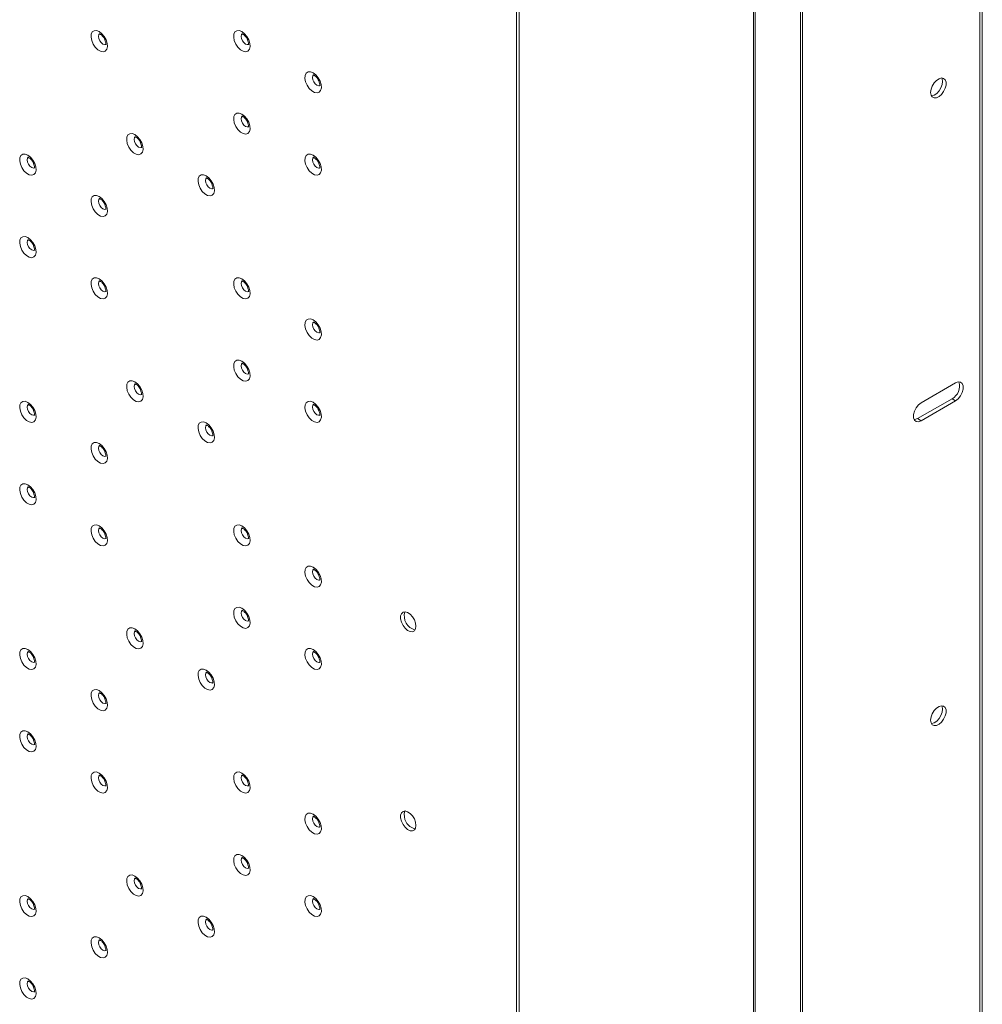
# Model space of a CAD drawing. Units: millimetres. Extents: x 73 to 4288, y 207 to 3219.
# Drawn here: x 3807 to 4093, y 2060 to 2353 of the extents above; entities that cross this region are included whole.
import ezdxf

# ---------------------------------------------------------------- set-up
doc = ezdxf.new("R2010")
doc.units = ezdxf.units.MM

msp = doc.modelspace()

# ---------------------------------------------------------------- linework, layer by layer
at = {"color": 7, "linetype": 'Continuous', "lineweight": 18}
for p, q in [((3954.73, 2412.55), (3954.73, 1728.76)), ((3955.49, 2412.11), (3955.49, 1727.7)), ((4092.52, 2408.61), (4092.52, 1710.63)), ((4093.29, 1711.7), (4093.29, 2409.67)), ((4025.2, 2366), (4025.2, 1678.55)), ((4039.21, 1659.77), (4039.21, 2367.71)), ((4039.85, 1660.14), (4039.85, 2368.08)), ((4025.74, 2365.24), (4025.74, 1677.79)), ((4075.09, 2238.88), (4085.35, 2244.8)), ((4084.29, 2240.1), (4074.03, 2234.18)), ((4085.35, 2239.49), (4084.29, 2240.1)), ((4085.35, 2239.49), (4075.09, 2233.57)), ((4075.09, 2233.57), (4074.03, 2234.18))]:
    msp.add_line(p, q, dxfattribs=at)
at = {"color": 7, "linetype": 'Continuous', "lineweight": 18, "flags": 128}
for points in [[(3830.63, 2349.26), (3829.84, 2349.56), (3829.13, 2349.53), (3828.59, 2349.16), (3828.27, 2348.5), (3828.2, 2347.61), (3828.4, 2346.6), (3828.84, 2345.57), (3829.47, 2344.63), (3830.23, 2343.89), (3831.03, 2343.43), (3831.79, 2343.29), (3832.42, 2343.5), (3832.86, 2344.02), (3833.06, 2344.8), (3832.99, 2345.77), (3832.67, 2346.8), (3832.13, 2347.8), (3831.42, 2348.65), (3830.63, 2349.26)], [(3832.68, 2345.49), (3832.26, 2345.41), (3831.76, 2345.58), (3831.26, 2345.99), (3830.84, 2346.56), (3830.55, 2347.21), (3830.45, 2347.85), (3830.55, 2348.37), (3830.76, 2348.64)], [(3873.06, 2349.26), (3872.26, 2349.57), (3871.56, 2349.53), (3871.01, 2349.16), (3870.69, 2348.5), (3870.63, 2347.61), (3870.82, 2346.6), (3871.26, 2345.57), (3871.9, 2344.64), (3872.65, 2343.9), (3873.46, 2343.43), (3874.22, 2343.3), (3874.85, 2343.5), (3875.29, 2344.02), (3875.49, 2344.81), (3875.42, 2345.77), (3875.1, 2346.81), (3874.55, 2347.8), (3873.85, 2348.65), (3873.06, 2349.26)], [(3875.11, 2345.49), (3874.69, 2345.41), (3874.19, 2345.59), (3873.69, 2345.99), (3873.26, 2346.56), (3872.98, 2347.22), (3872.88, 2347.85), (3872.98, 2348.37), (3873.19, 2348.65)], [(3894.27, 2337.01), (3893.48, 2337.32), (3892.77, 2337.29), (3892.23, 2336.92), (3891.9, 2336.25), (3891.84, 2335.37), (3892.04, 2334.36), (3892.47, 2333.33), (3893.11, 2332.39), (3893.87, 2331.65), (3894.67, 2331.19), (3895.43, 2331.05), (3896.06, 2331.25), (3896.5, 2331.78), (3896.7, 2332.56), (3896.63, 2333.52), (3896.31, 2334.56), (3895.77, 2335.56), (3895.06, 2336.4), (3894.27, 2337.01)], [(3896.32, 2333.24), (3895.9, 2333.17), (3895.4, 2333.34), (3894.9, 2333.74), (3894.48, 2334.32), (3894.19, 2334.97), (3894.09, 2335.61), (3894.19, 2336.13), (3894.4, 2336.4)], [(4077.92, 2331.19), (4078.05, 2330.4), (4078.41, 2329.84), (4078.96, 2329.57), (4079.66, 2329.61), (4080.41, 2329.98), (4081.14, 2330.62), (4081.78, 2331.46), (4082.24, 2332.42), (4082.49, 2333.38), (4082.49, 2334.26), (4082.24, 2334.94), (4081.78, 2335.36), (4081.14, 2335.48), (4080.41, 2335.27), (4079.66, 2334.76), (4078.96, 2334.01), (4078.41, 2333.1), (4078.05, 2332.12), (4077.92, 2331.19)], [(4081.46, 2334.45), (4081.33, 2333.52), (4080.97, 2332.54), (4080.42, 2331.63), (4079.72, 2330.88), (4078.97, 2330.37), (4078.24, 2330.16), (4078.15, 2330.16)], [(4081.23, 2335.48), (4081.33, 2335.24), (4081.46, 2334.45)], [(3873.06, 2324.76), (3872.26, 2325.07), (3871.56, 2325.04), (3871.01, 2324.67), (3870.69, 2324), (3870.63, 2323.12), (3870.82, 2322.11), (3871.26, 2321.08), (3871.9, 2320.14), (3872.65, 2319.4), (3873.46, 2318.94), (3874.22, 2318.8), (3874.85, 2319), (3875.29, 2319.53), (3875.49, 2320.31), (3875.42, 2321.27), (3875.1, 2322.31), (3874.55, 2323.31), (3873.85, 2324.15), (3873.06, 2324.76)], [(3875.11, 2320.99), (3874.69, 2320.92), (3874.19, 2321.09), (3873.69, 2321.49), (3873.26, 2322.07), (3872.98, 2322.72), (3872.88, 2323.36), (3872.98, 2323.88), (3873.19, 2324.15)], [(3841.24, 2318.64), (3840.44, 2318.94), (3839.74, 2318.91), (3839.19, 2318.54), (3838.87, 2317.88), (3838.81, 2316.99), (3839, 2315.98), (3839.44, 2314.95), (3840.08, 2314.01), (3840.84, 2313.27), (3841.64, 2312.81), (3842.4, 2312.67), (3843.03, 2312.88), (3843.47, 2313.4), (3843.67, 2314.18), (3843.6, 2315.15), (3843.28, 2316.18), (3842.74, 2317.18), (3842.03, 2318.03), (3841.24, 2318.64)], [(3843.29, 2314.87), (3842.87, 2314.79), (3842.37, 2314.96), (3841.87, 2315.37), (3841.44, 2315.94), (3841.16, 2316.59), (3841.06, 2317.23), (3841.16, 2317.75), (3841.37, 2318.02)], [(3809.42, 2312.51), (3808.62, 2312.81), (3807.92, 2312.78), (3807.37, 2312.41), (3807.05, 2311.75), (3806.99, 2310.86), (3807.18, 2309.85), (3807.62, 2308.82), (3808.26, 2307.89), (3809.02, 2307.15), (3809.82, 2306.68), (3810.58, 2306.55), (3811.21, 2306.75), (3811.65, 2307.27), (3811.85, 2308.06), (3811.78, 2309.02), (3811.46, 2310.05), (3810.92, 2311.05), (3810.21, 2311.9), (3809.42, 2312.51)], [(3811.47, 2308.74), (3811.05, 2308.66), (3810.55, 2308.84), (3810.05, 2309.24), (3809.62, 2309.81), (3809.34, 2310.47), (3809.24, 2311.1), (3809.34, 2311.62), (3809.55, 2311.9)], [(3894.27, 2312.52), (3893.48, 2312.82), (3892.77, 2312.79), (3892.23, 2312.42), (3891.9, 2311.76), (3891.84, 2310.87), (3892.04, 2309.86), (3892.47, 2308.83), (3893.11, 2307.89), (3893.87, 2307.15), (3894.67, 2306.69), (3895.43, 2306.55), (3896.06, 2306.76), (3896.5, 2307.28), (3896.7, 2308.06), (3896.63, 2309.03), (3896.31, 2310.06), (3895.77, 2311.06), (3895.06, 2311.91), (3894.27, 2312.52)], [(3896.32, 2308.75), (3895.9, 2308.67), (3895.4, 2308.84), (3894.9, 2309.25), (3894.48, 2309.82), (3894.19, 2310.47), (3894.09, 2311.11), (3894.19, 2311.63), (3894.4, 2311.9)], [(3862.45, 2306.39), (3861.66, 2306.7), (3860.95, 2306.66), (3860.41, 2306.29), (3860.09, 2305.63), (3860.02, 2304.74), (3860.22, 2303.73), (3860.66, 2302.7), (3861.29, 2301.77), (3862.05, 2301.03), (3862.85, 2300.56), (3863.61, 2300.43), (3864.24, 2300.63), (3864.68, 2301.15), (3864.88, 2301.94), (3864.81, 2302.9), (3864.49, 2303.94), (3863.95, 2304.93), (3863.24, 2305.78), (3862.45, 2306.39)], [(3864.5, 2302.62), (3864.08, 2302.54), (3863.58, 2302.72), (3863.08, 2303.12), (3862.66, 2303.69), (3862.37, 2304.35), (3862.27, 2304.98), (3862.37, 2305.5), (3862.58, 2305.78)], [(3830.63, 2300.26), (3829.84, 2300.57), (3829.13, 2300.53), (3828.59, 2300.17), (3828.27, 2299.5), (3828.2, 2298.62), (3828.4, 2297.61), (3828.84, 2296.58), (3829.47, 2295.64), (3830.23, 2294.9), (3831.03, 2294.44), (3831.79, 2294.3), (3832.42, 2294.5), (3832.86, 2295.03), (3833.06, 2295.81), (3832.99, 2296.77), (3832.67, 2297.81), (3832.13, 2298.8), (3831.42, 2299.65), (3830.63, 2300.26)], [(3832.68, 2296.49), (3832.26, 2296.42), (3831.76, 2296.59), (3831.26, 2296.99), (3830.84, 2297.57), (3830.55, 2298.22), (3830.45, 2298.86), (3830.55, 2299.38), (3830.76, 2299.65)], [(3809.42, 2288.01), (3808.62, 2288.32), (3807.92, 2288.28), (3807.37, 2287.92), (3807.05, 2287.25), (3806.99, 2286.37), (3807.18, 2285.35), (3807.62, 2284.33), (3808.26, 2283.39), (3809.02, 2282.65), (3809.82, 2282.19), (3810.58, 2282.05), (3811.21, 2282.25), (3811.65, 2282.78), (3811.85, 2283.56), (3811.78, 2284.52), (3811.46, 2285.56), (3810.92, 2286.55), (3810.21, 2287.4), (3809.42, 2288.01)], [(3811.47, 2284.24), (3811.05, 2284.17), (3810.55, 2284.34), (3810.05, 2284.74), (3809.62, 2285.32), (3809.34, 2285.97), (3809.24, 2286.61), (3809.34, 2287.13), (3809.55, 2287.4)], [(3830.63, 2275.77), (3829.84, 2276.07), (3829.13, 2276.04), (3828.59, 2275.67), (3828.27, 2275.01), (3828.2, 2274.12), (3828.4, 2273.11), (3828.84, 2272.08), (3829.47, 2271.14), (3830.23, 2270.4), (3831.03, 2269.94), (3831.79, 2269.8), (3832.42, 2270.01), (3832.86, 2270.53), (3833.06, 2271.31), (3832.99, 2272.28), (3832.67, 2273.31), (3832.13, 2274.31), (3831.42, 2275.16), (3830.63, 2275.77)], [(3832.68, 2272), (3832.26, 2271.92), (3831.76, 2272.09), (3831.26, 2272.5), (3830.84, 2273.07), (3830.55, 2273.72), (3830.45, 2274.36), (3830.55, 2274.88), (3830.76, 2275.15)], [(3873.06, 2275.77), (3872.26, 2276.08), (3871.56, 2276.04), (3871.01, 2275.67), (3870.69, 2275.01), (3870.63, 2274.13), (3870.82, 2273.11), (3871.26, 2272.08), (3871.9, 2271.15), (3872.65, 2270.41), (3873.46, 2269.94), (3874.22, 2269.81), (3874.85, 2270.01), (3875.29, 2270.53), (3875.49, 2271.32), (3875.42, 2272.28), (3875.1, 2273.32), (3874.55, 2274.31), (3873.85, 2275.16), (3873.06, 2275.77)], [(3875.11, 2272), (3874.69, 2271.92), (3874.19, 2272.1), (3873.69, 2272.5), (3873.26, 2273.07), (3872.98, 2273.73), (3872.88, 2274.36), (3872.98, 2274.88), (3873.19, 2275.16)], [(3894.27, 2263.53), (3893.48, 2263.83), (3892.77, 2263.8), (3892.23, 2263.43), (3891.9, 2262.77), (3891.84, 2261.88), (3892.04, 2260.87), (3892.47, 2259.84), (3893.11, 2258.9), (3893.87, 2258.16), (3894.67, 2257.7), (3895.43, 2257.56), (3896.06, 2257.76), (3896.5, 2258.29), (3896.7, 2259.07), (3896.63, 2260.03), (3896.31, 2261.07), (3895.77, 2262.07), (3895.06, 2262.92), (3894.27, 2263.53)], [(3896.32, 2259.76), (3895.9, 2259.68), (3895.4, 2259.85), (3894.9, 2260.26), (3894.48, 2260.83), (3894.19, 2261.48), (3894.09, 2262.12), (3894.19, 2262.64), (3894.4, 2262.91)], [(3873.06, 2251.28), (3872.26, 2251.58), (3871.56, 2251.55), (3871.01, 2251.18), (3870.69, 2250.52), (3870.63, 2249.63), (3870.82, 2248.62), (3871.26, 2247.59), (3871.9, 2246.65), (3872.65, 2245.91), (3873.46, 2245.45), (3874.22, 2245.31), (3874.85, 2245.51), (3875.29, 2246.04), (3875.49, 2246.82), (3875.42, 2247.78), (3875.1, 2248.82), (3874.55, 2249.82), (3873.85, 2250.67), (3873.06, 2251.28)], [(3875.11, 2247.51), (3874.69, 2247.43), (3874.19, 2247.6), (3873.69, 2248), (3873.26, 2248.58), (3872.98, 2249.23), (3872.88, 2249.87), (3872.98, 2250.39), (3873.19, 2250.66)], [(3841.24, 2245.15), (3840.44, 2245.45), (3839.74, 2245.42), (3839.19, 2245.05), (3838.87, 2244.39), (3838.81, 2243.5), (3839, 2242.49), (3839.44, 2241.46), (3840.08, 2240.52), (3840.84, 2239.78), (3841.64, 2239.32), (3842.4, 2239.18), (3843.03, 2239.39), (3843.47, 2239.91), (3843.67, 2240.7), (3843.6, 2241.66), (3843.28, 2242.69), (3842.74, 2243.69), (3842.03, 2244.54), (3841.24, 2245.15)], [(3843.29, 2241.38), (3842.87, 2241.3), (3842.37, 2241.47), (3841.87, 2241.88), (3841.44, 2242.45), (3841.16, 2243.1), (3841.06, 2243.74), (3841.16, 2244.26), (3841.37, 2244.53)], [(4085.35, 2244.8), (4086.13, 2245.09), (4086.82, 2245.03), (4087.34, 2244.62), (4087.61, 2243.91), (4087.61, 2242.99), (4087.34, 2241.96), (4086.82, 2240.96), (4086.13, 2240.1), (4085.35, 2239.49)], [(3809.42, 2239.02), (3808.62, 2239.33), (3807.92, 2239.29), (3807.37, 2238.92), (3807.05, 2238.26), (3806.99, 2237.38), (3807.18, 2236.36), (3807.62, 2235.33), (3808.26, 2234.4), (3809.02, 2233.66), (3809.82, 2233.19), (3810.58, 2233.06), (3811.21, 2233.26), (3811.65, 2233.78), (3811.85, 2234.57), (3811.78, 2235.53), (3811.46, 2236.57), (3810.92, 2237.56), (3810.21, 2238.41), (3809.42, 2239.02)], [(3811.47, 2235.25), (3811.05, 2235.17), (3810.55, 2235.35), (3810.05, 2235.75), (3809.62, 2236.32), (3809.34, 2236.98), (3809.24, 2237.61), (3809.34, 2238.13), (3809.62, 2238.46)], [(3894.27, 2239.03), (3893.48, 2239.33), (3892.77, 2239.3), (3892.23, 2238.93), (3891.9, 2238.27), (3891.84, 2237.38), (3892.04, 2236.37), (3892.47, 2235.34), (3893.11, 2234.41), (3893.87, 2233.67), (3894.67, 2233.2), (3895.43, 2233.06), (3896.06, 2233.27), (3896.5, 2233.79), (3896.7, 2234.58), (3896.63, 2235.54), (3896.31, 2236.57), (3895.77, 2237.57), (3895.06, 2238.42), (3894.27, 2239.03)], [(3896.32, 2235.26), (3895.9, 2235.18), (3895.4, 2235.35), (3894.9, 2235.76), (3894.48, 2236.33), (3894.19, 2236.99), (3894.09, 2237.62), (3894.19, 2238.14), (3894.4, 2238.42)], [(4075.09, 2233.57), (4074.31, 2233.28), (4073.62, 2233.34), (4073.1, 2233.75), (4072.83, 2234.46), (4072.83, 2235.38), (4073.1, 2236.4), (4073.62, 2237.4), (4074.31, 2238.26), (4075.09, 2238.88)], [(4074.03, 2234.18), (4073.25, 2233.89), (4073.03, 2233.87)], [(3862.45, 2232.9), (3861.66, 2233.21), (3860.95, 2233.17), (3860.41, 2232.81), (3860.09, 2232.14), (3860.02, 2231.26), (3860.22, 2230.24), (3860.66, 2229.21), (3861.29, 2228.28), (3862.05, 2227.54), (3862.85, 2227.07), (3863.61, 2226.94), (3864.24, 2227.14), (3864.68, 2227.66), (3864.88, 2228.45), (3864.81, 2229.41), (3864.49, 2230.45), (3863.95, 2231.44), (3863.24, 2232.29), (3862.45, 2232.9)], [(3864.5, 2229.13), (3864.08, 2229.05), (3863.58, 2229.23), (3863.08, 2229.63), (3862.66, 2230.2), (3862.37, 2230.86), (3862.27, 2231.49), (3862.37, 2232.01), (3862.58, 2232.29)], [(3830.63, 2226.78), (3829.84, 2227.08), (3829.13, 2227.05), (3828.59, 2226.68), (3828.27, 2226.02), (3828.2, 2225.13), (3828.4, 2224.12), (3828.84, 2223.09), (3829.47, 2222.15), (3830.23, 2221.41), (3831.03, 2220.95), (3831.79, 2220.81), (3832.42, 2221.01), (3832.86, 2221.54), (3833.06, 2222.32), (3832.99, 2223.28), (3832.67, 2224.32), (3832.13, 2225.32), (3831.42, 2226.17), (3830.63, 2226.78)], [(3832.68, 2223), (3832.26, 2222.93), (3831.76, 2223.1), (3831.26, 2223.5), (3830.84, 2224.08), (3830.55, 2224.73), (3830.45, 2225.37), (3830.55, 2225.89), (3830.76, 2226.16)], [(3809.42, 2214.53), (3808.62, 2214.83), (3807.92, 2214.8), (3807.37, 2214.43), (3807.05, 2213.76), (3806.99, 2212.88), (3807.18, 2211.87), (3807.62, 2210.84), (3808.26, 2209.9), (3809.02, 2209.16), (3809.82, 2208.7), (3810.58, 2208.56), (3811.21, 2208.76), (3811.65, 2209.29), (3811.85, 2210.07), (3811.78, 2211.03), (3811.46, 2212.07), (3810.92, 2213.07), (3810.21, 2213.92), (3809.42, 2214.53)], [(3811.47, 2210.75), (3811.05, 2210.68), (3810.55, 2210.85), (3810.05, 2211.25), (3809.62, 2211.83), (3809.34, 2212.48), (3809.24, 2213.12), (3809.34, 2213.64), (3809.55, 2213.91)], [(3830.63, 2202.28), (3829.84, 2202.58), (3829.13, 2202.55), (3828.59, 2202.18), (3828.27, 2201.52), (3828.2, 2200.63), (3828.4, 2199.62), (3828.84, 2198.59), (3829.47, 2197.65), (3830.23, 2196.92), (3831.03, 2196.45), (3831.79, 2196.31), (3832.42, 2196.52), (3832.86, 2197.04), (3833.06, 2197.83), (3832.99, 2198.79), (3832.67, 2199.82), (3832.13, 2200.82), (3831.42, 2201.67), (3830.63, 2202.28)], [(3873.06, 2202.28), (3872.26, 2202.59), (3871.56, 2202.55), (3871.01, 2202.19), (3870.69, 2201.52), (3870.63, 2200.64), (3870.82, 2199.62), (3871.26, 2198.59), (3871.9, 2197.66), (3872.65, 2196.92), (3873.46, 2196.46), (3874.22, 2196.32), (3874.85, 2196.52), (3875.29, 2197.04), (3875.49, 2197.83), (3875.42, 2198.79), (3875.1, 2199.83), (3874.55, 2200.82), (3873.85, 2201.67), (3873.06, 2202.28)], [(3832.68, 2198.51), (3832.26, 2198.43), (3831.76, 2198.6), (3831.26, 2199.01), (3830.84, 2199.58), (3830.55, 2200.23), (3830.45, 2200.87), (3830.55, 2201.39), (3830.76, 2201.66)], [(3875.11, 2198.51), (3874.69, 2198.43), (3874.19, 2198.61), (3873.69, 2199.01), (3873.26, 2199.58), (3872.98, 2200.24), (3872.88, 2200.87), (3872.98, 2201.39), (3873.19, 2201.67)], [(3894.27, 2190.04), (3893.48, 2190.34), (3892.77, 2190.31), (3892.23, 2189.94), (3891.9, 2189.28), (3891.84, 2188.39), (3892.04, 2187.38), (3892.47, 2186.35), (3893.11, 2185.41), (3893.87, 2184.67), (3894.67, 2184.21), (3895.43, 2184.07), (3896.06, 2184.28), (3896.5, 2184.8), (3896.7, 2185.58), (3896.63, 2186.55), (3896.31, 2187.58), (3895.77, 2188.58), (3895.06, 2189.43), (3894.27, 2190.04)], [(3896.32, 2186.27), (3895.9, 2186.19), (3895.4, 2186.36), (3894.9, 2186.77), (3894.48, 2187.34), (3894.19, 2187.99), (3894.09, 2188.63), (3894.19, 2189.15), (3894.4, 2189.42)], [(3873.06, 2177.79), (3872.26, 2178.09), (3871.56, 2178.06), (3871.01, 2177.69), (3870.69, 2177.03), (3870.63, 2176.14), (3870.82, 2175.13), (3871.26, 2174.1), (3871.9, 2173.16), (3872.65, 2172.42), (3873.46, 2171.96), (3874.22, 2171.82), (3874.85, 2172.03), (3875.29, 2172.55), (3875.49, 2173.33), (3875.42, 2174.3), (3875.1, 2175.33), (3874.55, 2176.33), (3873.85, 2177.18), (3873.06, 2177.79)], [(3875.11, 2174.02), (3874.69, 2173.94), (3874.19, 2174.11), (3873.69, 2174.52), (3873.26, 2175.09), (3872.98, 2175.74), (3872.88, 2176.38), (3872.98, 2176.9), (3873.19, 2177.17)], [(3924.85, 2172.42), (3924.73, 2171.63), (3924.37, 2171.07), (3923.81, 2170.8), (3923.12, 2170.85), (3922.36, 2171.21), (3921.63, 2171.85), (3921, 2172.7), (3920.53, 2173.65), (3920.29, 2174.62), (3920.29, 2175.49), (3920.53, 2176.18), (3921, 2176.6), (3921.63, 2176.71), (3922.36, 2176.5), (3923.12, 2176), (3923.81, 2175.25), (3924.37, 2174.33), (3924.73, 2173.36), (3924.85, 2172.42)], [(3841.24, 2171.66), (3840.44, 2171.96), (3839.74, 2171.93), (3839.19, 2171.56), (3838.87, 2170.9), (3838.81, 2170.01), (3839, 2169), (3839.44, 2167.97), (3840.08, 2167.04), (3840.84, 2166.3), (3841.64, 2165.83), (3842.4, 2165.69), (3843.03, 2165.9), (3843.47, 2166.42), (3843.67, 2167.21), (3843.6, 2168.17), (3843.28, 2169.2), (3842.74, 2170.2), (3842.03, 2171.05), (3841.24, 2171.66)], [(3843.29, 2167.89), (3842.87, 2167.81), (3842.37, 2167.99), (3841.87, 2168.39), (3841.44, 2168.96), (3841.16, 2169.62), (3841.06, 2170.25), (3841.16, 2170.77), (3841.37, 2171.05)], [(3809.42, 2165.53), (3808.62, 2165.84), (3807.92, 2165.8), (3807.37, 2165.44), (3807.05, 2164.77), (3806.99, 2163.89), (3807.18, 2162.87), (3807.62, 2161.84), (3808.26, 2160.91), (3809.02, 2160.17), (3809.82, 2159.71), (3810.58, 2159.57), (3811.21, 2159.77), (3811.65, 2160.29), (3811.85, 2161.08), (3811.78, 2162.04), (3811.46, 2163.08), (3810.92, 2164.07), (3810.21, 2164.92), (3809.42, 2165.53)], [(3811.47, 2161.76), (3811.05, 2161.68), (3810.55, 2161.86), (3810.05, 2162.26), (3809.62, 2162.83), (3809.34, 2163.49), (3809.24, 2164.12), (3809.34, 2164.64), (3809.62, 2164.97)], [(3894.27, 2165.54), (3893.48, 2165.85), (3892.77, 2165.81), (3892.23, 2165.44), (3891.9, 2164.78), (3891.84, 2163.89), (3892.04, 2162.88), (3892.47, 2161.85), (3893.11, 2160.92), (3893.87, 2160.18), (3894.67, 2159.71), (3895.43, 2159.58), (3896.06, 2159.78), (3896.5, 2160.3), (3896.7, 2161.09), (3896.63, 2162.05), (3896.31, 2163.09), (3895.77, 2164.08), (3895.06, 2164.93), (3894.27, 2165.54)], [(3896.32, 2161.77), (3895.9, 2161.69), (3895.4, 2161.87), (3894.9, 2162.27), (3894.48, 2162.84), (3894.19, 2163.5), (3894.09, 2164.13), (3894.19, 2164.65), (3894.4, 2164.93)], [(3862.45, 2159.41), (3861.66, 2159.72), (3860.95, 2159.68), (3860.41, 2159.32), (3860.09, 2158.65), (3860.02, 2157.77), (3860.22, 2156.75), (3860.66, 2155.72), (3861.29, 2154.79), (3862.05, 2154.05), (3862.85, 2153.59), (3863.61, 2153.45), (3864.24, 2153.65), (3864.68, 2154.18), (3864.88, 2154.96), (3864.81, 2155.92), (3864.49, 2156.96), (3863.95, 2157.95), (3863.24, 2158.8), (3862.45, 2159.41)], [(3864.5, 2155.64), (3864.08, 2155.57), (3863.58, 2155.74), (3863.08, 2156.14), (3862.66, 2156.72), (3862.37, 2157.37), (3862.27, 2158), (3862.37, 2158.53), (3862.58, 2158.8)], [(3830.63, 2153.29), (3829.84, 2153.59), (3829.13, 2153.56), (3828.59, 2153.19), (3828.27, 2152.53), (3828.2, 2151.64), (3828.4, 2150.63), (3828.84, 2149.6), (3829.47, 2148.66), (3830.23, 2147.92), (3831.03, 2147.46), (3831.79, 2147.32), (3832.42, 2147.53), (3832.86, 2148.05), (3833.06, 2148.83), (3832.99, 2149.8), (3832.67, 2150.83), (3832.13, 2151.83), (3831.42, 2152.68), (3830.63, 2153.29)], [(3832.68, 2149.52), (3832.26, 2149.44), (3831.76, 2149.61), (3831.26, 2150.02), (3830.84, 2150.59), (3830.55, 2151.24), (3830.45, 2151.88), (3830.55, 2152.4), (3830.76, 2152.67)], [(4077.92, 2144.52), (4078.05, 2143.73), (4078.41, 2143.17), (4078.96, 2142.9), (4079.66, 2142.95), (4080.41, 2143.32), (4081.14, 2143.95), (4081.78, 2144.8), (4082.24, 2145.76), (4082.49, 2146.72), (4082.49, 2147.6), (4082.24, 2148.28), (4081.78, 2148.7), (4081.14, 2148.81), (4080.41, 2148.61), (4079.66, 2148.1), (4078.96, 2147.35), (4078.41, 2146.43), (4078.05, 2145.46), (4077.92, 2144.52)], [(4081.46, 2147.79), (4081.33, 2146.86), (4080.97, 2145.88), (4080.42, 2144.97), (4079.72, 2144.22), (4078.97, 2143.71), (4078.24, 2143.5), (4078.15, 2143.5)], [(4081.23, 2148.82), (4081.33, 2148.58), (4081.46, 2147.79)], [(3809.42, 2141.04), (3808.62, 2141.34), (3807.92, 2141.31), (3807.37, 2140.94), (3807.05, 2140.28), (3806.99, 2139.39), (3807.18, 2138.38), (3807.62, 2137.35), (3808.26, 2136.41), (3809.02, 2135.67), (3809.82, 2135.21), (3810.58, 2135.07), (3811.21, 2135.28), (3811.65, 2135.8), (3811.85, 2136.58), (3811.78, 2137.55), (3811.46, 2138.58), (3810.92, 2139.58), (3810.21, 2140.43), (3809.42, 2141.04)], [(3811.47, 2137.27), (3811.05, 2137.19), (3810.55, 2137.36), (3810.05, 2137.77), (3809.62, 2138.34), (3809.34, 2138.99), (3809.24, 2139.63), (3809.34, 2140.15), (3809.55, 2140.42)], [(3830.63, 2128.79), (3829.84, 2129.1), (3829.13, 2129.06), (3828.59, 2128.69), (3828.27, 2128.03), (3828.2, 2127.14), (3828.4, 2126.13), (3828.84, 2125.1), (3829.47, 2124.17), (3830.23, 2123.43), (3831.03, 2122.96), (3831.79, 2122.83), (3832.42, 2123.03), (3832.86, 2123.55), (3833.06, 2124.34), (3832.99, 2125.3), (3832.67, 2126.34), (3832.13, 2127.33), (3831.42, 2128.18), (3830.63, 2128.79)], [(3873.06, 2128.79), (3872.26, 2129.1), (3871.56, 2129.07), (3871.01, 2128.7), (3870.69, 2128.03), (3870.63, 2127.15), (3870.82, 2126.14), (3871.26, 2125.11), (3871.9, 2124.17), (3872.65, 2123.43), (3873.46, 2122.97), (3874.22, 2122.83), (3874.85, 2123.03), (3875.29, 2123.56), (3875.49, 2124.34), (3875.42, 2125.3), (3875.1, 2126.34), (3874.55, 2127.34), (3873.85, 2128.18), (3873.06, 2128.79)], [(3832.68, 2125.02), (3832.26, 2124.94), (3831.76, 2125.12), (3831.26, 2125.52), (3830.84, 2126.09), (3830.55, 2126.75), (3830.45, 2127.38), (3830.55, 2127.9), (3830.76, 2128.18)], [(3875.11, 2125.02), (3874.69, 2124.95), (3874.19, 2125.12), (3873.69, 2125.52), (3873.26, 2126.1), (3872.98, 2126.75), (3872.88, 2127.39), (3872.98, 2127.91), (3873.19, 2128.18)], [(3924.85, 2113.22), (3924.73, 2112.43), (3924.37, 2111.87), (3923.81, 2111.6), (3923.12, 2111.65), (3922.36, 2112.02), (3921.63, 2112.65), (3921, 2113.5), (3920.53, 2114.45), (3920.29, 2115.42), (3920.29, 2116.3), (3920.53, 2116.98), (3921, 2117.4), (3921.63, 2117.51), (3922.36, 2117.3), (3923.12, 2116.8), (3923.81, 2116.05), (3924.37, 2115.13), (3924.73, 2114.16), (3924.85, 2113.22)], [(3894.27, 2116.55), (3893.48, 2116.85), (3892.77, 2116.82), (3892.23, 2116.45), (3891.9, 2115.79), (3891.84, 2114.9), (3892.04, 2113.89), (3892.47, 2112.86), (3893.11, 2111.92), (3893.87, 2111.18), (3894.67, 2110.72), (3895.43, 2110.58), (3896.06, 2110.79), (3896.5, 2111.31), (3896.7, 2112.1), (3896.63, 2113.06), (3896.31, 2114.09), (3895.77, 2115.09), (3895.06, 2115.94), (3894.27, 2116.55)], [(3896.32, 2112.78), (3895.9, 2112.7), (3895.4, 2112.87), (3894.9, 2113.28), (3894.48, 2113.85), (3894.19, 2114.5), (3894.09, 2115.14), (3894.19, 2115.66), (3894.4, 2115.93)], [(3873.06, 2104.3), (3872.26, 2104.6), (3871.56, 2104.57), (3871.01, 2104.2), (3870.69, 2103.54), (3870.63, 2102.65), (3870.82, 2101.64), (3871.26, 2100.61), (3871.9, 2099.67), (3872.65, 2098.93), (3873.46, 2098.47), (3874.22, 2098.33), (3874.85, 2098.54), (3875.29, 2099.06), (3875.49, 2099.84), (3875.42, 2100.81), (3875.1, 2101.84), (3874.55, 2102.84), (3873.85, 2103.69), (3873.06, 2104.3)], [(3875.11, 2100.53), (3874.69, 2100.45), (3874.19, 2100.62), (3873.69, 2101.03), (3873.26, 2101.6), (3872.98, 2102.25), (3872.88, 2102.89), (3872.98, 2103.41), (3873.19, 2103.68)], [(3841.24, 2098.17), (3840.44, 2098.48), (3839.74, 2098.44), (3839.19, 2098.07), (3838.87, 2097.41), (3838.81, 2096.52), (3839, 2095.51), (3839.44, 2094.48), (3840.08, 2093.55), (3840.84, 2092.81), (3841.64, 2092.34), (3842.4, 2092.21), (3843.03, 2092.41), (3843.47, 2092.93), (3843.67, 2093.72), (3843.6, 2094.68), (3843.28, 2095.72), (3842.74, 2096.71), (3842.03, 2097.56), (3841.24, 2098.17)], [(3843.29, 2094.4), (3842.87, 2094.32), (3842.37, 2094.5), (3841.87, 2094.9), (3841.44, 2095.47), (3841.16, 2096.13), (3841.06, 2096.76), (3841.16, 2097.28), (3841.37, 2097.56)], [(3809.42, 2092.04), (3808.62, 2092.35), (3807.92, 2092.32), (3807.37, 2091.95), (3807.05, 2091.28), (3806.99, 2090.4), (3807.18, 2089.39), (3807.62, 2088.36), (3808.26, 2087.42), (3809.02, 2086.68), (3809.82, 2086.22), (3810.58, 2086.08), (3811.21, 2086.28), (3811.65, 2086.81), (3811.85, 2087.59), (3811.78, 2088.55), (3811.46, 2089.59), (3810.92, 2090.59), (3810.21, 2091.43), (3809.42, 2092.04)], [(3811.47, 2088.27), (3811.05, 2088.2), (3810.55, 2088.37), (3810.05, 2088.77), (3809.62, 2089.35), (3809.34, 2090), (3809.24, 2090.64), (3809.34, 2091.16), (3809.55, 2091.43)], [(3894.27, 2092.05), (3893.48, 2092.36), (3892.77, 2092.32), (3892.23, 2091.95), (3891.9, 2091.29), (3891.84, 2090.41), (3892.04, 2089.39), (3892.47, 2088.36), (3893.11, 2087.43), (3893.87, 2086.69), (3894.67, 2086.22), (3895.43, 2086.09), (3896.06, 2086.29), (3896.5, 2086.81), (3896.7, 2087.6), (3896.63, 2088.56), (3896.31, 2089.6), (3895.77, 2090.59), (3895.06, 2091.44), (3894.27, 2092.05)], [(3896.32, 2088.28), (3895.9, 2088.2), (3895.4, 2088.38), (3894.9, 2088.78), (3894.48, 2089.35), (3894.19, 2090.01), (3894.09, 2090.64), (3894.19, 2091.16), (3894.4, 2091.44)], [(3862.45, 2085.93), (3861.66, 2086.23), (3860.95, 2086.2), (3860.41, 2085.83), (3860.09, 2085.16), (3860.02, 2084.28), (3860.22, 2083.27), (3860.66, 2082.24), (3861.29, 2081.3), (3862.05, 2080.56), (3862.85, 2080.1), (3863.61, 2079.96), (3864.24, 2080.16), (3864.68, 2080.69), (3864.88, 2081.47), (3864.81, 2082.43), (3864.49, 2083.47), (3863.95, 2084.47), (3863.24, 2085.32), (3862.45, 2085.93)], [(3864.5, 2082.15), (3864.08, 2082.08), (3863.58, 2082.25), (3863.08, 2082.65), (3862.66, 2083.23), (3862.37, 2083.88), (3862.27, 2084.52), (3862.37, 2085.04), (3862.58, 2085.31)], [(3830.63, 2079.8), (3829.84, 2080.1), (3829.13, 2080.07), (3828.59, 2079.7), (3828.27, 2079.04), (3828.2, 2078.15), (3828.4, 2077.14), (3828.84, 2076.11), (3829.47, 2075.17), (3830.23, 2074.43), (3831.03, 2073.97), (3831.79, 2073.83), (3832.42, 2074.04), (3832.86, 2074.56), (3833.06, 2075.34), (3832.99, 2076.31), (3832.67, 2077.34), (3832.13, 2078.34), (3831.42, 2079.19), (3830.63, 2079.8)], [(3832.68, 2076.03), (3832.26, 2075.95), (3831.76, 2076.12), (3831.26, 2076.53), (3830.84, 2077.1), (3830.55, 2077.75), (3830.45, 2078.39), (3830.55, 2078.91), (3830.76, 2079.18)], [(3809.42, 2067.55), (3808.62, 2067.85), (3807.92, 2067.82), (3807.37, 2067.45), (3807.05, 2066.79), (3806.99, 2065.9), (3807.18, 2064.89), (3807.62, 2063.86), (3808.26, 2062.92), (3809.02, 2062.18), (3809.82, 2061.72), (3810.58, 2061.58), (3811.21, 2061.79), (3811.65, 2062.31), (3811.85, 2063.09), (3811.78, 2064.06), (3811.46, 2065.09), (3810.92, 2066.09), (3810.21, 2066.94), (3809.42, 2067.55)], [(3811.47, 2063.78), (3811.05, 2063.7), (3810.55, 2063.87), (3810.05, 2064.28), (3809.62, 2064.85), (3809.34, 2065.5), (3809.24, 2066.14), (3809.34, 2066.66), (3809.55, 2066.93)]]:
    msp.add_lwpolyline(points, dxfattribs=at)
at = {"color": 7, "linetype": 'Continuous', "lineweight": 18}
for centre, radius, start, end in [((4082.24, 2243.87), 4.29, 298.461, 16.6994), ((3925.54, 2175.47), 4.18, 162.7058, 257.2889), ((3925.54, 2116.27), 4.18, 162.7058, 257.2889)]:
    msp.add_arc(centre, radius, start, end, dxfattribs=at)
for points, knots in [([(3830.67, 2348.64), (3830.67, 2348.64), (3830.64, 2348.64), (3830.75, 2348.64), (3830.95, 2348.54), (3831.22, 2348.36), (3831.58, 2348.03), (3832, 2347.49), (3832.35, 2346.83), (3832.56, 2346.19), (3832.62, 2345.71), (3832.58, 2345.41), (3832.57, 2345.39), (3832.56, 2345.38)], [0, 0, 0, 0, 0.005935, 0.108404, 0.176929, 0.24084, 0.346469, 0.462248, 0.585301, 0.709191, 0.812578, 0.909007, 1, 1, 1, 1]), ([(3873.1, 2348.65), (3873.1, 2348.65), (3873.07, 2348.64), (3873.17, 2348.64), (3873.37, 2348.54), (3873.65, 2348.36), (3874.01, 2348.03), (3874.43, 2347.49), (3874.78, 2346.83), (3874.98, 2346.2), (3875.04, 2345.71), (3875, 2345.41), (3874.99, 2345.4), (3874.99, 2345.39)], [0, 0, 0, 0, 0.005935, 0.108404, 0.176929, 0.24084, 0.346469, 0.462248, 0.585301, 0.709191, 0.812578, 0.909007, 1, 1, 1, 1]), ([(3894.31, 2336.4), (3894.31, 2336.4), (3894.28, 2336.39), (3894.39, 2336.39), (3894.59, 2336.3), (3894.86, 2336.12), (3895.22, 2335.79), (3895.64, 2335.24), (3895.99, 2334.59), (3896.2, 2333.95), (3896.26, 2333.46), (3896.22, 2333.17), (3896.21, 2333.15), (3896.2, 2333.14)], [0, 0, 0, 0, 0.005935, 0.108404, 0.176929, 0.24084, 0.346469, 0.462248, 0.585301, 0.709191, 0.812578, 0.909007, 1, 1, 1, 1]), ([(3873.1, 2324.15), (3873.1, 2324.15), (3873.07, 2324.14), (3873.17, 2324.14), (3873.37, 2324.05), (3873.65, 2323.87), (3874.01, 2323.53), (3874.43, 2322.99), (3874.78, 2322.34), (3874.98, 2321.7), (3875.04, 2321.21), (3875, 2320.92), (3874.99, 2320.9), (3874.99, 2320.89)], [0, 0, 0, 0, 0.005935, 0.108404, 0.176929, 0.24084, 0.346469, 0.462248, 0.585301, 0.709191, 0.812578, 0.909007, 1, 1, 1, 1]), ([(3841.28, 2318.02), (3841.28, 2318.02), (3841.25, 2318.02), (3841.35, 2318.02), (3841.55, 2317.92), (3841.83, 2317.74), (3842.19, 2317.41), (3842.61, 2316.87), (3842.96, 2316.21), (3843.16, 2315.57), (3843.22, 2315.09), (3843.18, 2314.79), (3843.17, 2314.77), (3843.17, 2314.76)], [0, 0, 0, 0, 0.0059347, 0.1084045, 0.1769286, 0.2408398, 0.3464695, 0.4622476, 0.5853005, 0.7091909, 0.8125784, 0.909007, 1, 1, 1, 1]), ([(3809.46, 2311.9), (3809.46, 2311.9), (3809.43, 2311.89), (3809.53, 2311.89), (3809.73, 2311.79), (3810.01, 2311.61), (3810.37, 2311.28), (3810.79, 2310.74), (3811.14, 2310.08), (3811.34, 2309.45), (3811.4, 2308.96), (3811.36, 2308.66), (3811.35, 2308.65), (3811.35, 2308.64)], [0, 0, 0, 0, 0.005935, 0.108404, 0.176929, 0.24084, 0.346469, 0.462248, 0.585301, 0.709191, 0.812578, 0.909007, 1, 1, 1, 1]), ([(3894.31, 2311.9), (3894.31, 2311.9), (3894.28, 2311.9), (3894.39, 2311.9), (3894.59, 2311.8), (3894.86, 2311.62), (3895.22, 2311.29), (3895.64, 2310.75), (3895.99, 2310.09), (3896.2, 2309.45), (3896.26, 2308.97), (3896.22, 2308.67), (3896.21, 2308.65), (3896.2, 2308.65)], [0, 0, 0, 0, 0.005935, 0.108404, 0.176929, 0.24084, 0.346469, 0.462248, 0.585301, 0.709191, 0.812578, 0.909007, 1, 1, 1, 1]), ([(3862.49, 2305.78), (3862.49, 2305.78), (3862.46, 2305.77), (3862.57, 2305.77), (3862.77, 2305.67), (3863.04, 2305.49), (3863.4, 2305.16), (3863.82, 2304.62), (3864.17, 2303.96), (3864.38, 2303.33), (3864.44, 2302.84), (3864.4, 2302.54), (3864.39, 2302.53), (3864.38, 2302.52)], [0, 0, 0, 0, 0.005935, 0.108404, 0.176929, 0.24084, 0.346469, 0.462248, 0.585301, 0.709191, 0.812578, 0.909007, 1, 1, 1, 1]), ([(3830.67, 2299.65), (3830.67, 2299.65), (3830.64, 2299.64), (3830.75, 2299.64), (3830.95, 2299.54), (3831.22, 2299.37), (3831.58, 2299.03), (3832, 2298.49), (3832.35, 2297.84), (3832.56, 2297.2), (3832.62, 2296.71), (3832.58, 2296.42), (3832.57, 2296.4), (3832.56, 2296.39)], [0, 0, 0, 0, 0.005935, 0.108404, 0.176929, 0.24084, 0.346469, 0.462248, 0.585301, 0.709191, 0.812578, 0.909007, 1, 1, 1, 1]), ([(3809.46, 2287.4), (3809.46, 2287.4), (3809.43, 2287.39), (3809.53, 2287.39), (3809.73, 2287.29), (3810.01, 2287.12), (3810.37, 2286.78), (3810.79, 2286.24), (3811.14, 2285.59), (3811.34, 2284.95), (3811.4, 2284.46), (3811.36, 2284.17), (3811.35, 2284.15), (3811.35, 2284.14)], [0, 0, 0, 0, 0.005935, 0.108404, 0.176929, 0.24084, 0.346469, 0.462248, 0.585301, 0.709191, 0.812578, 0.909007, 1, 1, 1, 1]), ([(3830.67, 2275.15), (3830.67, 2275.15), (3830.64, 2275.15), (3830.75, 2275.15), (3830.95, 2275.05), (3831.22, 2274.87), (3831.58, 2274.54), (3832, 2274), (3832.35, 2273.34), (3832.56, 2272.7), (3832.62, 2272.22), (3832.58, 2271.92), (3832.57, 2271.9), (3832.56, 2271.89)], [0, 0, 0, 0, 0.005935, 0.108404, 0.176929, 0.24084, 0.346469, 0.462248, 0.585301, 0.709191, 0.812578, 0.909007, 1, 1, 1, 1]), ([(3873.1, 2275.16), (3873.1, 2275.16), (3873.07, 2275.15), (3873.17, 2275.15), (3873.37, 2275.05), (3873.65, 2274.87), (3874.01, 2274.54), (3874.43, 2274), (3874.78, 2273.35), (3874.98, 2272.71), (3875.04, 2272.22), (3875, 2271.93), (3874.99, 2271.91), (3874.99, 2271.9)], [0, 0, 0, 0, 0.005935, 0.108404, 0.176929, 0.24084, 0.346469, 0.462248, 0.585301, 0.709191, 0.812578, 0.909007, 1, 1, 1, 1]), ([(3894.31, 2262.91), (3894.31, 2262.91), (3894.28, 2262.9), (3894.39, 2262.91), (3894.59, 2262.81), (3894.86, 2262.63), (3895.22, 2262.3), (3895.64, 2261.76), (3895.99, 2261.1), (3896.2, 2260.46), (3896.26, 2259.98), (3896.22, 2259.68), (3896.21, 2259.66), (3896.2, 2259.65)], [0, 0, 0, 0, 0.005935, 0.108404, 0.176929, 0.24084, 0.346469, 0.462248, 0.585301, 0.709191, 0.812578, 0.909007, 1, 1, 1, 1]), ([(3873.1, 2250.66), (3873.1, 2250.66), (3873.07, 2250.65), (3873.17, 2250.66), (3873.37, 2250.56), (3873.65, 2250.38), (3874.01, 2250.05), (3874.43, 2249.51), (3874.78, 2248.85), (3874.98, 2248.21), (3875.04, 2247.73), (3875, 2247.43), (3874.99, 2247.41), (3874.99, 2247.4)], [0, 0, 0, 0, 0.005935, 0.108404, 0.176929, 0.24084, 0.346469, 0.462248, 0.585301, 0.709191, 0.812578, 0.909007, 1, 1, 1, 1]), ([(3841.28, 2244.54), (3841.28, 2244.53), (3841.25, 2244.53), (3841.35, 2244.53), (3841.55, 2244.43), (3841.83, 2244.25), (3842.19, 2243.92), (3842.61, 2243.38), (3842.96, 2242.72), (3843.16, 2242.09), (3843.22, 2241.6), (3843.18, 2241.3), (3843.17, 2241.28), (3843.17, 2241.28)], [0, 0, 0, 0, 0.005935, 0.108404, 0.176929, 0.24084, 0.346469, 0.462248, 0.585301, 0.709191, 0.812578, 0.909007, 1, 1, 1, 1]), ([(3809.46, 2238.41), (3809.46, 2238.41), (3809.43, 2238.4), (3809.53, 2238.4), (3809.73, 2238.3), (3810.01, 2238.12), (3810.37, 2237.79), (3810.79, 2237.25), (3811.14, 2236.6), (3811.34, 2235.96), (3811.4, 2235.47), (3811.36, 2235.17), (3811.35, 2235.16), (3811.35, 2235.15)], [0, 0, 0, 0, 0.005935, 0.108404, 0.176929, 0.24084, 0.346469, 0.462248, 0.585301, 0.709191, 0.812578, 0.909007, 1, 1, 1, 1]), ([(3894.31, 2238.42), (3894.31, 2238.42), (3894.28, 2238.41), (3894.39, 2238.41), (3894.59, 2238.31), (3894.86, 2238.13), (3895.22, 2237.8), (3895.64, 2237.26), (3895.99, 2236.6), (3896.2, 2235.97), (3896.26, 2235.48), (3896.22, 2235.18), (3896.21, 2235.16), (3896.2, 2235.16)], [0, 0, 0, 0, 0.005935, 0.108404, 0.176929, 0.24084, 0.346469, 0.462248, 0.585301, 0.709191, 0.812578, 0.909007, 1, 1, 1, 1]), ([(3862.49, 2232.29), (3862.49, 2232.29), (3862.46, 2232.28), (3862.57, 2232.28), (3862.77, 2232.18), (3863.04, 2232.01), (3863.4, 2231.67), (3863.82, 2231.13), (3864.17, 2230.48), (3864.38, 2229.84), (3864.44, 2229.35), (3864.4, 2229.06), (3864.39, 2229.04), (3864.38, 2229.03)], [0, 0, 0, 0, 0.005935, 0.108404, 0.176929, 0.24084, 0.346469, 0.462248, 0.585301, 0.709191, 0.812578, 0.909007, 1, 1, 1, 1]), ([(3830.67, 2226.16), (3830.67, 2226.16), (3830.64, 2226.15), (3830.75, 2226.16), (3830.95, 2226.06), (3831.22, 2225.88), (3831.58, 2225.55), (3832, 2225.01), (3832.35, 2224.35), (3832.56, 2223.71), (3832.62, 2223.23), (3832.58, 2222.93), (3832.57, 2222.91), (3832.56, 2222.9)], [0, 0, 0, 0, 0.005935, 0.108404, 0.176929, 0.24084, 0.346469, 0.462248, 0.585301, 0.709191, 0.812578, 0.909007, 1, 1, 1, 1]), ([(3809.46, 2213.91), (3809.46, 2213.91), (3809.43, 2213.9), (3809.53, 2213.91), (3809.73, 2213.81), (3810.01, 2213.63), (3810.37, 2213.3), (3810.79, 2212.76), (3811.14, 2212.1), (3811.34, 2211.46), (3811.4, 2210.98), (3811.36, 2210.68), (3811.35, 2210.66), (3811.35, 2210.65)], [0, 0, 0, 0, 0.005935, 0.108404, 0.176929, 0.24084, 0.346469, 0.462248, 0.585301, 0.709191, 0.812578, 0.909007, 1, 1, 1, 1]), ([(3830.67, 2201.67), (3830.67, 2201.67), (3830.64, 2201.66), (3830.75, 2201.66), (3830.95, 2201.56), (3831.22, 2201.38), (3831.58, 2201.05), (3832, 2200.51), (3832.35, 2199.85), (3832.56, 2199.22), (3832.62, 2198.73), (3832.58, 2198.43), (3832.57, 2198.41), (3832.56, 2198.41)], [0, 0, 0, 0, 0.005935, 0.108404, 0.176929, 0.24084, 0.346469, 0.462248, 0.585301, 0.709191, 0.812578, 0.909007, 1, 1, 1, 1]), ([(3873.1, 2201.67), (3873.1, 2201.67), (3873.07, 2201.66), (3873.17, 2201.66), (3873.37, 2201.56), (3873.65, 2201.39), (3874.01, 2201.05), (3874.43, 2200.51), (3874.78, 2199.86), (3874.98, 2199.22), (3875.04, 2198.73), (3875, 2198.44), (3874.99, 2198.42), (3874.99, 2198.41)], [0, 0, 0, 0, 0.005935, 0.108404, 0.176929, 0.24084, 0.346469, 0.462248, 0.585301, 0.709191, 0.812578, 0.909007, 1, 1, 1, 1]), ([(3894.31, 2189.42), (3894.31, 2189.42), (3894.28, 2189.42), (3894.39, 2189.42), (3894.59, 2189.32), (3894.86, 2189.14), (3895.22, 2188.81), (3895.64, 2188.27), (3895.99, 2187.61), (3896.2, 2186.97), (3896.26, 2186.49), (3896.22, 2186.19), (3896.21, 2186.17), (3896.2, 2186.16)], [0, 0, 0, 0, 0.005935, 0.108404, 0.176929, 0.24084, 0.346469, 0.462248, 0.585301, 0.709191, 0.812578, 0.909007, 1, 1, 1, 1]), ([(3873.1, 2177.17), (3873.1, 2177.17), (3873.07, 2177.17), (3873.17, 2177.17), (3873.37, 2177.07), (3873.65, 2176.89), (3874.01, 2176.56), (3874.43, 2176.02), (3874.78, 2175.36), (3874.98, 2174.72), (3875.04, 2174.24), (3875, 2173.94), (3874.99, 2173.92), (3874.99, 2173.91)], [0, 0, 0, 0, 0.005935, 0.108404, 0.176929, 0.24084, 0.346469, 0.462248, 0.585301, 0.709191, 0.812578, 0.909007, 1, 1, 1, 1]), ([(3841.28, 2171.05), (3841.28, 2171.05), (3841.25, 2171.04), (3841.35, 2171.04), (3841.55, 2170.94), (3841.83, 2170.76), (3842.19, 2170.43), (3842.61, 2169.89), (3842.96, 2169.23), (3843.16, 2168.6), (3843.22, 2168.11), (3843.18, 2167.81), (3843.17, 2167.8), (3843.17, 2167.79)], [0, 0, 0, 0, 0.005935, 0.108404, 0.176929, 0.24084, 0.346469, 0.462248, 0.585301, 0.709191, 0.812578, 0.909007, 1, 1, 1, 1]), ([(3809.46, 2164.92), (3809.46, 2164.92), (3809.43, 2164.91), (3809.53, 2164.91), (3809.73, 2164.81), (3810.01, 2164.64), (3810.37, 2164.3), (3810.79, 2163.76), (3811.14, 2163.11), (3811.34, 2162.47), (3811.4, 2161.98), (3811.36, 2161.69), (3811.35, 2161.67), (3811.35, 2161.66)], [0, 0, 0, 0, 0.0059347, 0.1084045, 0.1769286, 0.2408398, 0.3464695, 0.4622476, 0.5853005, 0.7091909, 0.8125784, 0.909007, 1, 1, 1, 1]), ([(3894.31, 2164.93), (3894.31, 2164.93), (3894.28, 2164.92), (3894.39, 2164.92), (3894.59, 2164.82), (3894.86, 2164.64), (3895.22, 2164.31), (3895.64, 2163.77), (3895.99, 2163.11), (3896.2, 2162.48), (3896.26, 2161.99), (3896.22, 2161.69), (3896.21, 2161.68), (3896.2, 2161.67)], [0, 0, 0, 0, 0.005935, 0.108404, 0.176929, 0.24084, 0.346469, 0.462248, 0.585301, 0.709191, 0.812578, 0.909007, 1, 1, 1, 1]), ([(3862.49, 2158.8), (3862.49, 2158.8), (3862.46, 2158.79), (3862.57, 2158.79), (3862.77, 2158.69), (3863.04, 2158.52), (3863.4, 2158.18), (3863.82, 2157.64), (3864.17, 2156.99), (3864.38, 2156.35), (3864.44, 2155.86), (3864.4, 2155.57), (3864.39, 2155.55), (3864.38, 2155.54)], [0, 0, 0, 0, 0.005935, 0.108404, 0.176929, 0.24084, 0.346469, 0.462248, 0.585301, 0.709191, 0.812578, 0.909007, 1, 1, 1, 1]), ([(3830.67, 2152.67), (3830.67, 2152.67), (3830.64, 2152.67), (3830.75, 2152.67), (3830.95, 2152.57), (3831.22, 2152.39), (3831.58, 2152.06), (3832, 2151.52), (3832.35, 2150.86), (3832.56, 2150.22), (3832.62, 2149.74), (3832.58, 2149.44), (3832.57, 2149.42), (3832.56, 2149.41)], [0, 0, 0, 0, 0.005935, 0.108404, 0.176929, 0.24084, 0.346469, 0.462248, 0.585301, 0.709191, 0.812578, 0.909007, 1, 1, 1, 1]), ([(3809.46, 2140.42), (3809.46, 2140.42), (3809.43, 2140.42), (3809.53, 2140.42), (3809.73, 2140.32), (3810.01, 2140.14), (3810.37, 2139.81), (3810.79, 2139.27), (3811.14, 2138.61), (3811.34, 2137.97), (3811.4, 2137.49), (3811.36, 2137.19), (3811.35, 2137.17), (3811.35, 2137.16)], [0, 0, 0, 0, 0.005935, 0.108404, 0.176929, 0.24084, 0.346469, 0.462248, 0.585301, 0.709191, 0.812578, 0.909007, 1, 1, 1, 1]), ([(3830.67, 2128.18), (3830.67, 2128.18), (3830.64, 2128.17), (3830.75, 2128.17), (3830.95, 2128.07), (3831.22, 2127.89), (3831.58, 2127.56), (3832, 2127.02), (3832.35, 2126.36), (3832.56, 2125.73), (3832.62, 2125.24), (3832.58, 2124.94), (3832.57, 2124.93), (3832.56, 2124.92)], [0, 0, 0, 0, 0.0059347, 0.1084045, 0.1769286, 0.2408398, 0.3464695, 0.4622476, 0.5853005, 0.7091909, 0.8125784, 0.909007, 1, 1, 1, 1]), ([(3873.1, 2128.18), (3873.1, 2128.18), (3873.07, 2128.17), (3873.17, 2128.17), (3873.37, 2128.08), (3873.65, 2127.9), (3874.01, 2127.57), (3874.43, 2127.02), (3874.78, 2126.37), (3874.98, 2125.73), (3875.04, 2125.24), (3875, 2124.95), (3874.99, 2124.93), (3874.99, 2124.92)], [0, 0, 0, 0, 0.005935, 0.108404, 0.176929, 0.24084, 0.346469, 0.462248, 0.585301, 0.709191, 0.812578, 0.909007, 1, 1, 1, 1]), ([(3894.31, 2115.93), (3894.31, 2115.93), (3894.28, 2115.93), (3894.39, 2115.93), (3894.59, 2115.83), (3894.86, 2115.65), (3895.22, 2115.32), (3895.64, 2114.78), (3895.99, 2114.12), (3896.2, 2113.49), (3896.26, 2113), (3896.22, 2112.7), (3896.21, 2112.68), (3896.2, 2112.68)], [0, 0, 0, 0, 0.005935, 0.108404, 0.176929, 0.24084, 0.346469, 0.462248, 0.585301, 0.709191, 0.812578, 0.909007, 1, 1, 1, 1]), ([(3873.1, 2103.68), (3873.1, 2103.68), (3873.07, 2103.68), (3873.17, 2103.68), (3873.37, 2103.58), (3873.65, 2103.4), (3874.01, 2103.07), (3874.43, 2102.53), (3874.78, 2101.87), (3874.98, 2101.24), (3875.04, 2100.75), (3875, 2100.45), (3874.99, 2100.43), (3874.99, 2100.43)], [0, 0, 0, 0, 0.0059347, 0.1084045, 0.1769286, 0.2408398, 0.3464695, 0.4622476, 0.5853005, 0.7091909, 0.8125784, 0.909007, 1, 1, 1, 1]), ([(3841.28, 2097.56), (3841.28, 2097.56), (3841.25, 2097.55), (3841.35, 2097.55), (3841.55, 2097.45), (3841.83, 2097.27), (3842.19, 2096.94), (3842.61, 2096.4), (3842.96, 2095.74), (3843.16, 2095.11), (3843.22, 2094.62), (3843.18, 2094.32), (3843.17, 2094.31), (3843.17, 2094.3)], [0, 0, 0, 0, 0.005935, 0.108404, 0.176929, 0.24084, 0.346469, 0.462248, 0.585301, 0.709191, 0.812578, 0.909007, 1, 1, 1, 1]), ([(3809.46, 2091.43), (3809.46, 2091.43), (3809.43, 2091.42), (3809.53, 2091.42), (3809.73, 2091.32), (3810.01, 2091.15), (3810.37, 2090.81), (3810.79, 2090.27), (3811.14, 2089.62), (3811.34, 2088.98), (3811.4, 2088.49), (3811.36, 2088.2), (3811.35, 2088.18), (3811.35, 2088.17)], [0, 0, 0, 0, 0.005935, 0.108404, 0.176929, 0.24084, 0.346469, 0.462248, 0.585301, 0.709191, 0.812578, 0.909007, 1, 1, 1, 1]), ([(3894.31, 2091.44), (3894.31, 2091.44), (3894.28, 2091.43), (3894.39, 2091.43), (3894.59, 2091.33), (3894.86, 2091.16), (3895.22, 2090.82), (3895.64, 2090.28), (3895.99, 2089.63), (3896.2, 2088.99), (3896.26, 2088.5), (3896.22, 2088.21), (3896.21, 2088.19), (3896.2, 2088.18)], [0, 0, 0, 0, 0.005935, 0.108404, 0.176929, 0.24084, 0.346469, 0.462248, 0.585301, 0.709191, 0.812578, 0.909007, 1, 1, 1, 1]), ([(3862.49, 2085.31), (3862.49, 2085.31), (3862.46, 2085.3), (3862.57, 2085.31), (3862.77, 2085.21), (3863.04, 2085.03), (3863.4, 2084.7), (3863.82, 2084.15), (3864.17, 2083.5), (3864.38, 2082.86), (3864.44, 2082.38), (3864.4, 2082.08), (3864.39, 2082.06), (3864.38, 2082.05)], [0, 0, 0, 0, 0.0059347, 0.1084045, 0.1769286, 0.2408398, 0.3464695, 0.4622476, 0.5853005, 0.7091909, 0.8125784, 0.909007, 1, 1, 1, 1]), ([(3830.67, 2079.18), (3830.67, 2079.18), (3830.64, 2079.18), (3830.75, 2079.18), (3830.95, 2079.08), (3831.22, 2078.9), (3831.58, 2078.57), (3832, 2078.03), (3832.35, 2077.37), (3832.56, 2076.73), (3832.62, 2076.25), (3832.58, 2075.95), (3832.57, 2075.93), (3832.56, 2075.92)], [0, 0, 0, 0, 0.005935, 0.108404, 0.176929, 0.24084, 0.346469, 0.462248, 0.585301, 0.709191, 0.812578, 0.909007, 1, 1, 1, 1]), ([(3809.46, 2066.93), (3809.46, 2066.93), (3809.43, 2066.93), (3809.53, 2066.93), (3809.73, 2066.83), (3810.01, 2066.65), (3810.37, 2066.32), (3810.79, 2065.78), (3811.14, 2065.12), (3811.34, 2064.48), (3811.4, 2064), (3811.36, 2063.7), (3811.35, 2063.68), (3811.35, 2063.67)], [0, 0, 0, 0, 0.005935, 0.108404, 0.176929, 0.24084, 0.346469, 0.462248, 0.585301, 0.709191, 0.812578, 0.909007, 1, 1, 1, 1])]:
    msp.add_open_spline(points, degree=3, knots=knots, dxfattribs=at)

doc.saveas('drawing.dxf')
